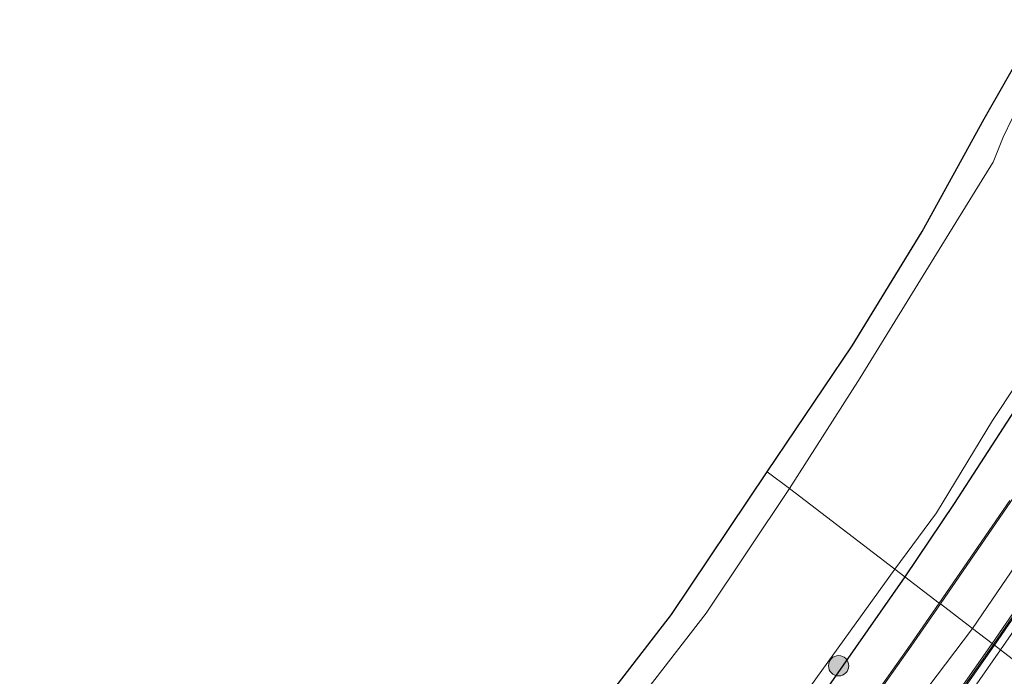
# Model space of a CAD drawing. Units: metres. Extents: x 149998 to 157011, y 458617 to 462500.
# Drawn here: x 156612 to 156685, y 462095 to 462144 of the extents above; entities that cross this region are included whole.
import ezdxf

# ---------------------------------------------------------------- set-up
doc = ezdxf.new("R2010")
doc.units = ezdxf.units.M
doc.layers.get('0').update_dxf_attribs({"lineweight": 25})
for name, color, linetype, lineweight in [('B-ME-GR-BOOM-S-B1', 93, 'Continuous', 18), ('B-ME-GW-INSTEEKWATERGANG-L-B1', 10, 'Continuous', 25), ('B-ME-GW-KRUINLIJN-L-B1', 93, 'Continuous', 18), ('B-ME-IE-GRASLAND-GV-B6', 93, 'Continuous', 18), ('B-ME-IE-HULPGEOMETRIE-L-B1', 53, 'Continuous', 18), ('B-ME-KG-KADASTRAAL-OPNAMEDTMGRENS-L-B1', 10, 'Continuous', 25), ('B-ME-KW-GELUIDSWERING-GV-B6', 8, 'Continuous', 18), ('B-ME-KW-SCHERM-L-B1', 8, 'Continuous', 18), ('B-ME-MW-MUUR-GV-B6', 8, 'IE-TERREINAFSCHEIDING-KUNSTMATIG', 18), ('B-ME-OG-WATER-GV-B6', 153, 'Continuous', 18)]:
    doc.layers.add(name, color=color, linetype=linetype, lineweight=lineweight)
doc.linetypes.add('IE-TERREINAFSCHEIDING-KUNSTMATIG', pattern='A,4,[82,NLCS.SHX,S=0.75,R=90,X=0,Y=0],4,-2', length=10)

# ---------------------------------------------------------------- blocks, each defined once
blk = doc.blocks.new('boom')
blk.add_hatch(color=256).paths.add_polyline_path([(-0.75, 0, 1), (0.75, 0, 1)])
blk.add_circle((0, 0), 0.75)

msp = doc.modelspace()

# ---------------------------------------------------------------- linework, layer by layer
at = {"layer": 'B-ME-GW-INSTEEKWATERGANG-L-B1'}
for points in [[(156749.0386, 462245.335, 1.7641), (156748.5822, 462241.9154, 1.9126), (156748.0425, 462238.3139, 1.9126), (156746.7732, 462233.9506, 1.755), (156745.0726, 462228.3086, 1.8264), (156744.333, 462224.742, 1.8264), (156743.7787, 462220.9408, 1.8264), (156743.028, 462212.9193, 1.8264), (156742.1278, 462209.3999, 1.8264), (156741.0756, 462207.0449, 1.8264), (156735.7221, 462197.3623, 1.8264), (156728.9824, 462185.2367, 1.8264), (156722.2069, 462173.6834, 1.8036), (156716.5646, 462163.8437, 1.7917), (156711.9034, 462155.7115, 1.7887), (156702.4399, 462140.9528, 1.8006), (156695.3381, 462129.7857, 1.8006), (156689.3027, 462119.9992, 1.8006), (156681.5204, 462107.981, 1.8006), (156677.8782, 462102.5657, 1.8006)], [(156677.8782, 462102.5657, 1.8006), (156669.6946, 462090.8155, 1.9871), (156664.1351, 462083.2417, 2.1729), (156658.1427, 462076.5462, 2.1576), (156650.4833, 462068.4921, 2.246), (156641.0754, 462060.1043, 2.2011), (156633.2706, 462053.3823, 2.1645), (156627.7652, 462048.8697, 2.1661), (156620.0455, 462043.241, 2.2644), (156611.8441, 462037.4566, 2.2111), (156603.7229, 462031.3198, 2.1844), (156595.6248, 462025.5614, 2.2827), (156587.8128, 462019.15, 2.3243), (156583.5215, 462015.6863, 2.271)]]:
    msp.add_polyline3d(points, dxfattribs=at)
at = {"layer": 'B-ME-GW-KRUINLIJN-L-B1'}
for points in [[(156682.8819, 462098.7394, 4.5587), (156691.7873, 462111.7731, 4.5587), (156701.4921, 462126.2475, 4.5587), (156710.3855, 462140.4304, 4.5587), (156718.8159, 462154.8932, 4.5587), (156725.7375, 462167.3423, 4.4387), (156732.802, 462179.9023, 4.4387), (156740.0269, 462193.1358, 4.4387), (156747.3251, 462206.4311, 4.1987), (156753.457, 462217.4683, 4.1987), (156768.1337, 462245.4058, 4.4571)], [(156684.9524, 462097.1562, 4.5763), (156690.027, 462104.459, 4.5763), (156694.0366, 462110.4601, 4.4413), (156697.5251, 462116.0222, 4.5763), (156702.296, 462123.2857, 4.5763), (156707.5033, 462131.523, 4.7788), (156712.5675, 462139.3976, 4.5763), (156717.57, 462147.8881, 4.5763), (156722.1925, 462155.713, 4.5763), (156726.5657, 462163.4211, 4.5763), (156731.0252, 462171.2576, 4.5763), (156734.3517, 462176.9839, 4.6663), (156738.2161, 462184.1198, 4.6663), (156741.7222, 462190.7352, 4.6663), (156745.7385, 462197.8581, 4.7413), (156749.7563, 462205.2899, 4.5913), (156753.6675, 462212.4755, 4.6663), (156757.4542, 462219.515, 4.5913), (156760.4531, 462224.9696, 4.6363), (156762.793, 462229.1928, 4.4563), (156764.2765, 462232.014, 4.3663), (156765.211, 462233.9488, 4.5013), (156768.0489, 462239.3142, 4.5913), (156770.5139, 462244.2011, 4.6054)], [(156600.0661, 462017.7694, 8.0471), (156618.4752, 462032.1073, 7.0139), (156632.6792, 462043.7291, 6.6379), (156642.7834, 462052.8197, 5.9048), (156651.9944, 462061.7566, 5.6708), (156660.7879, 462070.8018, 5.3446), (156667.1034, 462077.8675, 4.6767), (156668.1314, 462078.9565, 4.3821), (156668.1959, 462079.0391, 4.3651), (156668.7759, 462079.7834, 4.3672), (156668.844, 462079.8705, 4.3836), (156670.0183, 462081.6328, 4.8785), (156673.4302, 462086.0913, 4.9983), (156679.5919, 462094.3871, 4.9277), (156682.8819, 462098.7394, 4.5587)], [(156670.9069, 462079.1281, 4.6797), (156671.6811, 462079.2319, 4.6525), (156672.9962, 462080.8577, 4.6975), (156676.2834, 462084.9251, 4.4725), (156680.5492, 462090.8259, 4.4725), (156684.9524, 462097.1562, 4.5763)]]:
    msp.add_polyline3d(points, dxfattribs=at)
at = {"layer": 'B-ME-IE-GRASLAND-GV-B6'}
for points in [[(156690.7754, 462106.9673, 4.7955), (156684.3428, 462097.6223, 4.7955), (156682.8819, 462098.7394, 4.5587), (156691.7873, 462111.7731, 4.5587), (156701.4921, 462126.2475, 4.5587), (156710.3855, 462140.4304, 4.5587), (156718.8159, 462154.8932, 4.5587), (156725.7375, 462167.3423, 4.4387), (156732.802, 462179.9023, 4.4387), (156740.0269, 462193.1358, 4.4387), (156747.3251, 462206.4311, 4.1987), (156753.457, 462217.4683, 4.1987), (156768.1337, 462245.4058, 4.4571), (156770.0924, 462244.4144, 4.6102), (156762.2632, 462229.6852, 4.644), (156749.8799, 462206.66, 4.9688), (156742.2442, 462192.8258, 5.0097), (156732.0128, 462174.2692, 5.0514), (156725.354, 462162.5943, 5.1158), (156715.8523, 462146.0029, 5.1914), (156707.1133, 462131.8307, 5.2848), (156696.5451, 462115.6389, 5.0297), (156690.7754, 462106.9673, 4.7955)], [(156690.027, 462104.459, 4.5763), (156684.9524, 462097.1562, 4.5763), (156684.5018, 462097.5007, 4.7955), (156690.941, 462106.8552, 4.7955), (156696.7121, 462115.5289, 5.0297), (156707.2822, 462131.7236, 5.2848), (156716.0242, 462145.9007, 5.1914), (156725.5277, 462162.495, 5.1158), (156732.1872, 462174.1714, 5.0514), (156742.4193, 462192.7292, 5.0097), (156750.0555, 462206.5643, 4.9688), (156763.3384, 462231.2819, 4.2813)], [(156743.028, 462212.9193, 1.8264), (156742.1278, 462209.3999, 1.8264), (156741.0756, 462207.0449, 1.8264), (156735.7221, 462197.3623, 1.8264), (156728.9824, 462185.2367, 1.8264), (156722.2069, 462173.6834, 1.8036), (156716.5646, 462163.8437, 1.7917), (156711.9034, 462155.7115, 1.7887), (156702.4399, 462140.9528, 1.8006), (156695.3381, 462129.7857, 1.8006), (156689.3027, 462119.9992, 1.8006), (156681.5204, 462107.981, 1.8006)], [(156681.5204, 462107.981, 1.8006), (156677.8782, 462102.5657, 1.8006), (156677.1408, 462103.1297, 1.192), (156680.2226, 462107.302, 1.192), (156684.3624, 462114.1227, 1.192), (156689.5127, 462121.8716, 1.192), (156695.3604, 462131.2885, 1.192), (156700.59, 462139.4662, 1.192), (156711.7272, 462156.8607, 1.192), (156716.4165, 462165.102, 1.192), (156723.1897, 462177.4146, 1.192), (156731.0611, 462191.1119, 1.192), (156737.4178, 462203.0002, 1.192), (156740.8672, 462209.2854, 1.192), (156741.7443, 462212.2129, 1.192)], [(156688.5209, 462096.9226, 2.5073), (156687.5424, 462095.1758, 2.5073), (156684.9524, 462097.1562, 4.5763), (156690.027, 462104.459, 4.5763), (156694.0366, 462110.4601, 4.4413), (156697.5251, 462116.0222, 4.5763), (156702.296, 462123.2857, 4.5763), (156707.5033, 462131.523, 4.7788), (156712.5675, 462139.3976, 4.5763), (156717.57, 462147.8881, 4.5763), (156722.1925, 462155.713, 4.5763), (156726.5657, 462163.4211, 4.5763), (156731.0252, 462171.2576, 4.5763), (156734.3517, 462176.9839, 4.6663), (156738.2161, 462184.1198, 4.6663), (156741.7222, 462190.7352, 4.6663), (156745.7385, 462197.8581, 4.7413), (156749.7563, 462205.2899, 4.5913), (156753.6675, 462212.4755, 4.6663)], [(156691.7873, 462111.7731, 4.5587), (156682.8819, 462098.7394, 4.5587), (156680.5104, 462100.5527, 2.9488), (156685.7183, 462108.1377, 2.9488), (156694.1782, 462120.794, 2.9463), (156698.9566, 462128.193, 2.9671), (156706.2842, 462139.6273, 3.0189), (156709.3805, 462144.6538, 2.9559), (156712.9363, 462150.5315, 2.9563), (156716.3134, 462156.2543, 2.9563), (156721.7528, 462165.5995, 2.9563), (156726.8994, 462174.7375, 2.9563), (156730.4754, 462181.0456, 2.9563), (156734.1455, 462187.6814, 2.9563), (156742.458, 462203.1272, 2.9563), (156747.2142, 462212.0952, 2.9554)], [(156685.8057, 462136.4517, 1.192), (156685.1395, 462135.0677, 1.192), (156684.4101, 462133.2138, 1.192), (156684.1084, 462132.7392, 1.192), (156680.4265, 462126.7605, 1.192), (156674.5894, 462117.2692, 1.192), (156669.3588, 462109.0818, 1.192), (156667.7223, 462110.3332, 1.7539), (156673.9872, 462119.6282, 1.7084), (156679.1699, 462128.098, 1.7084), (156683.7569, 462136.4111, 1.7362), (156686.8264, 462141.8206, 1.7728)], [(156685.6355, 462108.1938, 1.8904), (156680.4309, 462100.6135, 1.8904), (156677.8782, 462102.5657, 1.8006), (156681.5204, 462107.981, 1.8006), (156689.3027, 462119.9992, 1.8006)], [(156567.8909, 462018.3658, 2.1445), (156584.531, 462031.8832, 2.0929), (156591.8275, 462037.6647, 2.1711), (156600.5768, 462043.9673, 1.9463), (156610.3391, 462050.8813, 1.7703), (156612.3961, 462052.3382, 1.7332), (156615.1362, 462054.9442, 1.7182), (156618.2236, 462058.2032, 1.63), (156622.3765, 462061.3701, 1.645), (156627.167, 462063.9624, 1.63), (156630.0861, 462066.0158, 1.6766), (156633.9455, 462069.1704, 1.6666), (156639.2073, 462073.9033, 1.7016), (156643.6851, 462078.3946, 1.6766), (156646.175, 462081.3838, 1.5618), (156652.1398, 462088.7676, 1.8453), (156660.6492, 462099.7759, 1.8186), (156667.7223, 462110.3332, 1.7539), (156669.3588, 462109.0818, 1.192)], [(156669.3588, 462109.0818, 1.192), (156663.199, 462099.8811, 1.192), (156654.0191, 462087.9973, 1.192), (156648.1903, 462081.3762, 1.192), (156646.1125, 462079.168, 1.192), (156639.9478, 462072.9115, 1.192), (156635.1191, 462068.5361, 1.192), (156630.4325, 462064.5792, 1.192), (156627.831, 462063.001, 1.192), (156623.413, 462060.6132, 1.192), (156620.322, 462058.5228, 1.192), (156615.732, 462054.0306, 1.192), (156612.0214, 462050.8865, 1.192), (156604.5565, 462045.1867, 1.192), (156594.972, 462038.3828, 1.192), (156583.2208, 462029.2135, 1.192), (156576.4224, 462023.5333, 1.192), (156570.5341, 462018.5949, 1.192), (156565.5554, 462013.8283, 1.192)], [(156572.7365, 462009.156, 1.192), (156584.8859, 462019.6162, 1.192), (156599.6431, 462030.8684, 1.192), (156620.0743, 462045.9098, 1.192), (156634.1602, 462056.546, 1.192), (156649.3604, 462069.9969, 1.192), (156656.5067, 462077.5556, 1.192), (156661.0033, 462082.1647, 1.192), (156669.6571, 462092.7252, 1.192), (156677.1408, 462103.1297, 1.192), (156677.8782, 462102.5657, 1.8006), (156669.6946, 462090.8155, 1.9871), (156664.1351, 462083.2417, 2.1729), (156658.1427, 462076.5462, 2.1576), (156650.4833, 462068.4921, 2.246), (156641.0754, 462060.1043, 2.2011), (156633.2706, 462053.3823, 2.1645), (156627.7652, 462048.8697, 2.1661), (156620.0455, 462043.241, 2.2644), (156611.8441, 462037.4566, 2.2111), (156603.7229, 462031.3198, 2.1844), (156595.6248, 462025.5614, 2.2827), (156587.8128, 462019.15, 2.3243), (156583.5215, 462015.6863, 2.271)], [(156611.8441, 462037.4566, 2.2111), (156620.0455, 462043.241, 2.2644), (156627.7652, 462048.8697, 2.1661), (156633.2706, 462053.3823, 2.1645), (156641.0754, 462060.1043, 2.2011), (156650.4833, 462068.4921, 2.246), (156658.1427, 462076.5462, 2.1576), (156664.1351, 462083.2417, 2.1729), (156669.6946, 462090.8155, 1.9871), (156677.8782, 462102.5657, 1.8006), (156680.4309, 462100.6135, 1.8904), (156678.2796, 462097.5025, 1.9373), (156672.215, 462088.9249, 2.046), (156666.5044, 462081.5598, 2.263), (156665.9243, 462080.8155, 2.2632), (156661.3257, 462075.3417, 2.32), (156659.5322, 462073.2192, 2.32), (156654.7028, 462068.1608, 2.32), (156648.6661, 462062.2706, 2.32), (156642.9947, 462057.2337, 2.32), (156617.9029, 462037.8789, 2.32), (156605.9837, 462029.2342, 2.32)], [(156670.0183, 462081.6328, 4.8785), (156668.844, 462079.8705, 4.3836), (156666.6841, 462081.56, 3.3678), (156666.9338, 462081.8571, 3.3474), (156672.2956, 462088.8657, 3.166), (156678.3615, 462097.4452, 2.9845), (156680.5104, 462100.5527, 2.9488), (156682.8819, 462098.7394, 4.5587), (156679.5919, 462094.3871, 4.9277), (156673.4302, 462086.0913, 4.9983), (156670.0183, 462081.6328, 4.8785)], [(156670.7507, 462079.253, 4.6797), (156670.3046, 462078.7106, 4.3226), (156668.844, 462079.8705, 4.3836), (156670.0183, 462081.6328, 4.8785), (156673.4302, 462086.0913, 4.9983), (156679.5919, 462094.3871, 4.9277), (156682.8819, 462098.7394, 4.5587), (156684.3428, 462097.6223, 4.7955), (156681.8577, 462094.0783, 4.7744), (156676.1915, 462086.353, 4.6217), (156670.7507, 462079.253, 4.6797)], [(156676.2106, 462079.9967, 2.5029), (156673.3004, 462076.3773, 2.4907), (156671.0724, 462078.101, 4.2906), (156670.4511, 462078.5944, 4.3165), (156670.9069, 462079.1281, 4.6797), (156671.6811, 462079.2319, 4.6525), (156672.9962, 462080.8577, 4.6975), (156676.2834, 462084.9251, 4.4725), (156680.5492, 462090.8259, 4.4725), (156684.9524, 462097.1562, 4.5763), (156687.5424, 462095.1758, 2.5073), (156685.5198, 462091.8212, 2.4963), (156681.6008, 462086.754, 2.4952), (156676.2106, 462079.9967, 2.5029)], [(156671.6811, 462079.2319, 4.6525), (156670.9069, 462079.1281, 4.6797), (156676.3516, 462086.233, 4.6217), (156682.0202, 462093.9618, 4.7744), (156684.5018, 462097.5007, 4.7955), (156684.9524, 462097.1562, 4.5763), (156680.5492, 462090.8259, 4.4725), (156676.2834, 462084.9251, 4.4725), (156672.9962, 462080.8577, 4.6975), (156671.6811, 462079.2319, 4.6525)]]:
    msp.add_polyline3d(points, dxfattribs=at)
at = {"layer": 'B-ME-IE-HULPGEOMETRIE-L-B1'}
msp.add_polyline3d([(156745.922, 462050.532, 2.622), (156742.447, 462053.19, 2.66), (156741.022, 462054.279, 2.671), (156735.2058, 462058.7266, 2.5479), (156732.484, 462060.8076, 2.7175), (156725.9466, 462065.8069, 3.041), (156719.398, 462070.8146, 2.9489), (156708.6539, 462079.0315, 2.9605), (156708.2266, 462079.3581, 2.9605), (156705.509, 462081.4363, 2.9638), (156689.2715, 462093.8534, 2.4643), (156689.0885, 462093.9934, 2.381), (156687.5424, 462095.1758, 2.5073), (156684.9524, 462097.1562, 4.5763), (156684.5018, 462097.5007, 4.7955), (156684.3428, 462097.6223, 4.7955), (156682.8819, 462098.7394, 4.5587), (156680.5104, 462100.5527, 2.9488), (156680.4309, 462100.6135, 1.8904), (156677.8782, 462102.5657, 1.8006), (156677.1408, 462103.1297, 1.192), (156669.3588, 462109.0818, 1.192), (156667.7223, 462110.3332, 1.7539)], dxfattribs=at)
at = {"layer": 'B-ME-KG-KADASTRAAL-OPNAMEDTMGRENS-L-B1'}
msp.add_polyline3d([(156612.3961, 462052.3382, 1.7332), (156615.1362, 462054.9442, 1.7182), (156618.2236, 462058.2032, 1.63), (156622.3765, 462061.3701, 1.645), (156627.167, 462063.9624, 1.63), (156630.0861, 462066.0158, 1.6766), (156633.9455, 462069.1704, 1.6666), (156639.2073, 462073.9033, 1.7016), (156643.6851, 462078.3946, 1.6766), (156646.175, 462081.3838, 1.5618), (156652.1398, 462088.7676, 1.8453), (156660.6492, 462099.7759, 1.8186), (156667.7223, 462110.3332, 1.7539), (156673.9872, 462119.6282, 1.7084), (156679.1699, 462128.098, 1.7084), (156683.7569, 462136.4111, 1.7362), (156686.8264, 462141.8206, 1.7728)], dxfattribs=at)
msp.add_polyline3d([(156612.3961, 462052.3382, 1.7332), (156615.1362, 462054.9442, 1.7182), (156618.2236, 462058.2032, 1.63), (156622.3765, 462061.3701, 1.645), (156627.167, 462063.9624, 1.63), (156630.0861, 462066.0158, 1.6766), (156633.9455, 462069.1704, 1.6666), (156639.2073, 462073.9033, 1.7016), (156643.6851, 462078.3946, 1.6766), (156646.175, 462081.3838, 1.5618), (156652.1398, 462088.7676, 1.8453), (156660.6492, 462099.7759, 1.8186), (156667.7223, 462110.3332, 1.7539), (156673.9872, 462119.6282, 1.7084), (156679.1699, 462128.098, 1.7084), (156683.7569, 462136.4111, 1.7362), (156686.8264, 462141.8206, 1.7728)], dxfattribs=at)
msp.add_polyline3d([(156612.3961, 462052.3382, 1.7332), (156615.1362, 462054.9442, 1.7182), (156618.2236, 462058.2032, 1.63), (156622.3765, 462061.3701, 1.645), (156627.167, 462063.9624, 1.63), (156630.0861, 462066.0158, 1.6766), (156633.9455, 462069.1704, 1.6666), (156639.2073, 462073.9033, 1.7016), (156643.6851, 462078.3946, 1.6766), (156646.175, 462081.3838, 1.5618), (156652.1398, 462088.7676, 1.8453), (156660.6492, 462099.7759, 1.8186), (156667.7223, 462110.3332, 1.7539), (156673.9872, 462119.6282, 1.7084), (156679.1699, 462128.098, 1.7084), (156683.7569, 462136.4111, 1.7362), (156686.8264, 462141.8206, 1.7728)], dxfattribs=at)
msp.add_polyline3d([(156612.3961, 462052.3382, 1.7332), (156615.1362, 462054.9442, 1.7182), (156618.2236, 462058.2032, 1.63), (156622.3765, 462061.3701, 1.645), (156627.167, 462063.9624, 1.63), (156630.0861, 462066.0158, 1.6766), (156633.9455, 462069.1704, 1.6666), (156639.2073, 462073.9033, 1.7016), (156643.6851, 462078.3946, 1.6766), (156646.175, 462081.3838, 1.5618), (156652.1398, 462088.7676, 1.8453), (156660.6492, 462099.7759, 1.8186), (156667.7223, 462110.3332, 1.7539), (156673.9872, 462119.6282, 1.7084), (156679.1699, 462128.098, 1.7084), (156683.7569, 462136.4111, 1.7362), (156686.8264, 462141.8206, 1.7728)], dxfattribs=at)
at = {"layer": 'B-ME-KW-GELUIDSWERING-GV-B6'}
for points in [[(156690.941, 462106.8552, 4.7955), (156684.5018, 462097.5007, 4.7955), (156684.3428, 462097.6223, 4.7955), (156690.7754, 462106.9673, 4.7955), (156696.5451, 462115.6389, 5.0297), (156707.1133, 462131.8307, 5.2848), (156715.8523, 462146.0029, 5.1914), (156725.354, 462162.5943, 5.1158), (156732.0128, 462174.2692, 5.0514), (156742.2442, 462192.8258, 5.0097), (156749.8799, 462206.66, 4.9688), (156762.2632, 462229.6852, 4.644)], [(156681.8577, 462094.0783, 4.7744), (156684.3428, 462097.6223, 4.7955), (156684.5018, 462097.5007, 4.7955), (156682.0202, 462093.9618, 4.7744)]]:
    msp.add_polyline3d(points, dxfattribs=at)
at = {"layer": 'B-ME-KW-SCHERM-L-B1'}
for points in [[(156684.4317, 462097.5544, 13.3977), (156690.8582, 462106.9113, 13.3722), (156696.6286, 462115.5839, 13.3026), (156707.1977, 462131.7772, 13.2856), (156715.9383, 462145.9518, 13.281), (156725.4408, 462162.5446, 13.2719), (156732.1, 462174.2203, 13.2688), (156742.3317, 462192.7775, 13.2508), (156749.9677, 462206.6121, 13.2471), (156762.3514, 462229.638, 13.4244), (156770.3746, 462244.7324, 13.4244)], [(156603.3926, 462016.5265, 13.7793), (156609.7337, 462021.7888, 13.727), (156615.7428, 462026.6455, 13.6788), (156625.1745, 462034.2881, 13.3998), (156635.824, 462043.3407, 13.4249), (156642.5913, 462049.4693, 13.4365), (156645.8204, 462052.382, 13.442), (156650.5207, 462056.9325, 13.45), (156656.3387, 462062.6407, 13.45), (156666.7893, 462074.3464, 13.3947), (156670.0745, 462078.2715, 13.3853), (156673.2111, 462082.2702, 13.4333), (156675.1381, 462084.7916, 13.3595), (156678.4478, 462089.2432, 13.4125), (156681.5967, 462093.5422, 13.4905), (156684.4317, 462097.5544, 13.3977)]]:
    msp.add_polyline3d(points, dxfattribs=at)
at = {"layer": 'B-ME-MW-MUUR-GV-B6'}
for points in [[(156685.7183, 462108.1377, 2.9488), (156680.5104, 462100.5527, 2.9488), (156680.4309, 462100.6135, 1.8904), (156685.6355, 462108.1938, 1.8904)], [(156668.844, 462079.8705, 4.3836), (156668.7759, 462079.7834, 4.3672), (156666.5044, 462081.5598, 2.263), (156672.215, 462088.9249, 2.046), (156678.2796, 462097.5025, 1.9373), (156680.4309, 462100.6135, 1.8904), (156680.5104, 462100.5527, 2.9488), (156678.3615, 462097.4452, 2.9845), (156672.2956, 462088.8657, 3.166), (156666.9338, 462081.8571, 3.3474), (156666.6841, 462081.56, 3.3678), (156668.844, 462079.8705, 4.3836)]]:
    msp.add_polyline3d(points, dxfattribs=at)
at = {"layer": 'B-ME-OG-WATER-GV-B6'}
for points in [[(156689.5127, 462121.8716, 1.192), (156684.3624, 462114.1227, 1.192), (156680.2226, 462107.302, 1.192), (156677.1408, 462103.1297, 1.192), (156669.3588, 462109.0818, 1.192), (156674.5894, 462117.2692, 1.192), (156680.4265, 462126.7605, 1.192), (156684.1084, 462132.7392, 1.192), (156684.4101, 462133.2138, 1.192), (156685.1395, 462135.0677, 1.192), (156685.8057, 462136.4517, 1.192)], [(156612.0214, 462050.8865, 1.192), (156615.732, 462054.0306, 1.192), (156620.322, 462058.5228, 1.192), (156623.413, 462060.6132, 1.192), (156627.831, 462063.001, 1.192), (156630.4325, 462064.5792, 1.192), (156635.1191, 462068.5361, 1.192), (156639.9478, 462072.9115, 1.192), (156646.1125, 462079.168, 1.192), (156648.1903, 462081.3762, 1.192), (156654.0191, 462087.9973, 1.192), (156663.199, 462099.8811, 1.192), (156669.3588, 462109.0818, 1.192), (156677.1408, 462103.1297, 1.192), (156669.6571, 462092.7252, 1.192), (156661.0033, 462082.1647, 1.192), (156656.5067, 462077.5556, 1.192), (156649.3604, 462069.9969, 1.192), (156634.1602, 462056.546, 1.192), (156620.0743, 462045.9098, 1.192), (156599.6431, 462030.8684, 1.192)]]:
    msp.add_polyline3d(points, dxfattribs=at)

# ---------------------------------------------------------------- block references
at = {"layer": 'B-ME-GR-BOOM-S-B1', "rotation": 90}
msp.add_blockref('boom', (156672.9941, 462095.9884, 1.6465), dxfattribs=at)

doc.saveas('drawing.dxf')
